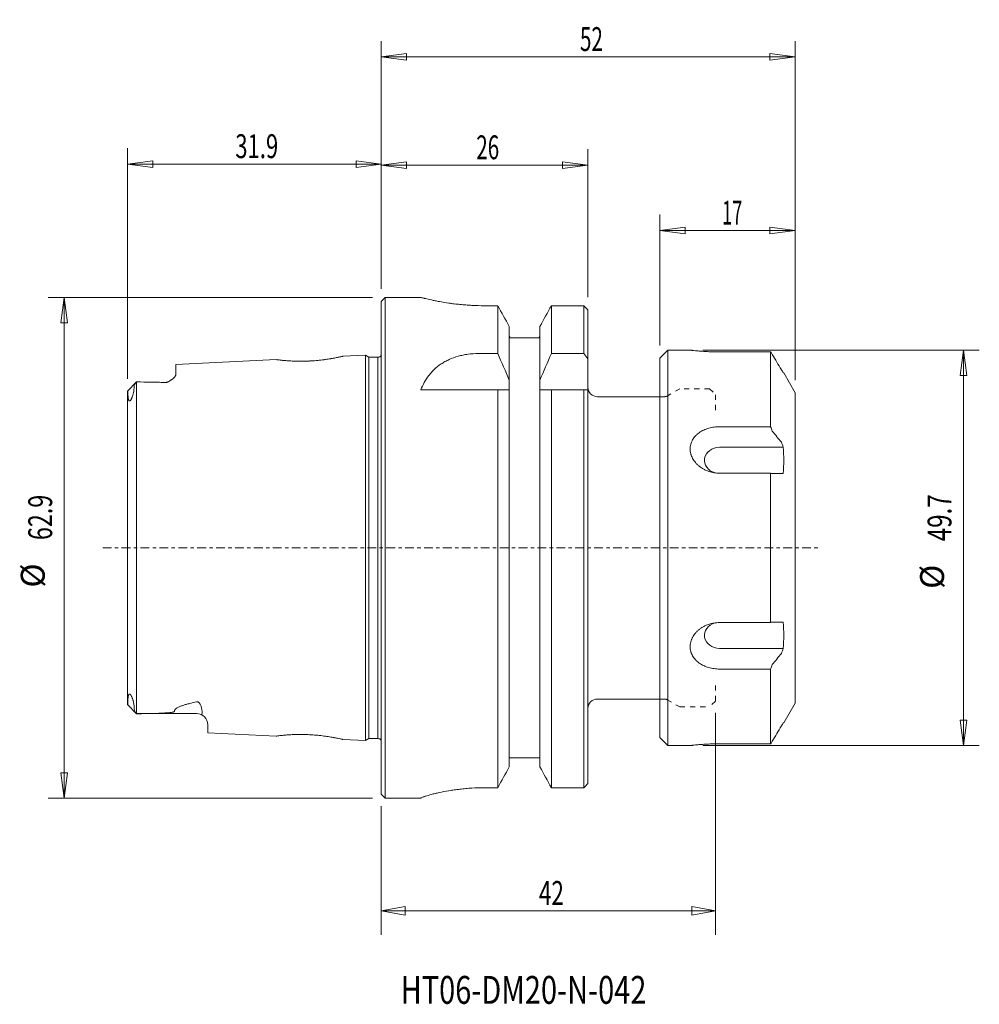
# Model space of a CAD drawing. Units: millimetres. Extents: x -45 to 75, y -57 to 66.
import ezdxf

# ---------------------------------------------------------------- set-up
doc = ezdxf.new("R2010")
doc.units = ezdxf.units.MM
doc.linetypes.add('CENTER', pattern=[47.5, 22, -8.5, 8.5, -8.5])
doc.linetypes.add('DASHED', pattern=[25.72, 12.86, -12.86])
doc.layers.get('0').update_dxf_attribs({"linetype": 'CONTINUOUS'})
for name, color, linetype in [('1', 4, 'CONTINUOUS'), ('2', 7, 'CONTINUOUS'), ('3', 1, 'DASHED'), ('SK1', 4, 'CONTINUOUS'), ('SK2', 7, 'CONTINUOUS'), ('SK4', 2, 'CENTER'), ('SK6', 5, 'CONTINUOUS')]:
    doc.layers.add(name, color=color, linetype=linetype)
doc.styles.add('iso_b_vert', font='simplex.shx')
doc.dimstyles.get("Standard").update_dxf_attribs({"dimtxt": 0.18, "dimasz": 0.18, "dimexe": 0.18, "dimexo": 0.0625, "dimgap": 0.09, "dimtad": 1, "dimzin": 0, "dimdsep": 52, "dimtxsty": 'Standard', "dimcen": 0.09, "dimadec": 0, "dimazin": 0, "dimtfac": 1, "dimtdec": 4, "dimtofl": 0, "dimtmove": 0, "dimatfit": 3, "dimfxl": 1, "dimtolj": 1, "dimtzin": 0, "dimarcsym": 0})

# ---------------------------------------------------------------- blocks, each defined once
blk = doc.blocks.new('DimnDraft3D1')
at = {"layer": '2', "lineweight": 13}
for p, q in [((42, -20.75), (42, -48.621657)), ((0, -32.47), (0, -48.621657)), ((0, -45.621657), (2.999998, -45.092677)), ((0, -45.621657), (42, -45.621657)), ((0, -45.621657), (3.000002, -46.150638)), ((2.999998, -45.092677), (3.000002, -46.150638)), ((42, -45.621657), (38.999998, -45.092677)), ((39.000002, -46.150638), (38.999998, -45.092677)), ((42, -45.621657), (39.000002, -46.150638))]:
    blk.add_line(p, q, dxfattribs=at)
at = {"layer": '2', "lineweight": 18, "insert": (19.8, -44.871657), "char_height": 3, "attachment_point": 7, "line_spacing_factor": 1.084337, "style": 'iso_b_vert'}
blk.add_mtext('\\W0.6920;42', dxfattribs=at)
blk = doc.blocks.new('_CLOSED')
at = {"lineweight": -2}
for p, q in [((-1, 0.166667), (0, 0)), ((-1, 0.166667), (-1, -0.166667)), ((0, 0), (-1, -0.166667)), ((0, 0), (-1, 0))]:
    blk.add_line(p, q, dxfattribs=at)
blk = doc.blocks.new('DimnDraft3D2')
at = {"layer": 'SK2', "lineweight": 13}
for p, q in [((0, 32.5575), (0, 50.087066)), ((25.95, 31.501721), (25.95, 50.087066)), ((0, 48.087066), (3.174998, 48.505062)), ((3.174998, 48.505062), (3.175002, 47.669069)), ((25.95, 48.087066), (22.774998, 48.505062)), ((22.775002, 47.669069), (22.774998, 48.505062)), ((0, 48.087066), (25.95, 48.087066)), ((0, 48.087066), (3.175002, 47.669069)), ((25.95, 48.087066), (22.775002, 47.669069))]:
    blk.add_line(p, q, dxfattribs=at)
at = {"layer": 'SK2', "lineweight": 18, "insert": (11.932895, 48.837066), "char_height": 3, "attachment_point": 7, "line_spacing_factor": 1.084337, "style": 'iso_b_vert'}
blk.add_mtext('\\W0.6337;26', dxfattribs=at)
blk = doc.blocks.new('DimnDraft3D3')
at = {"layer": 'SK2', "lineweight": 13}
for p, q in [((-1.0875, 31.47), (-41.858065, 31.47)), ((-39.858065, 31.47), (-40.276061, 28.294998)), ((-39.858065, 31.47), (-39.858065, -31.47)), ((-39.858065, 31.47), (-39.440068, 28.295002)), ((-39.440068, 28.295002), (-40.276061, 28.294998)), ((-40.276061, -28.295002), (-39.440068, -28.294998)), ((-39.858065, -31.47), (-40.276061, -28.295002)), ((-39.858065, -31.47), (-39.440068, -28.294998)), ((-1.0875, -31.47), (-41.858065, -31.47))]:
    blk.add_line(p, q, dxfattribs=at)
at = {"layer": 'SK2', "lineweight": 18, "char_height": 3, "attachment_point": 7, "rotation": 90, "line_spacing_factor": 1.084337, "style": 'iso_b_vert'}
for s, insert in [('\\W0.7152;62.9', (-41.358065, 0.978947)), ('%%c', (-41.358065, -4.997615))]:
    blk.add_mtext(s, dxfattribs=dict(at, insert=insert))
blk = doc.blocks.new('DimnDraft3D4')
at = {"layer": 'SK2', "lineweight": 13}
for p, q in [((-31.9, 21.260162), (-31.9, 50.231062)), ((0, 32.5575), (0, 50.231062)), ((-31.9, 48.231062), (-28.725002, 48.649059)), ((-28.725002, 48.649059), (-28.724998, 47.813066)), ((0, 48.231062), (-3.175002, 48.649059)), ((-3.174998, 47.813066), (-3.175002, 48.649059)), ((-31.9, 48.231062), (0, 48.231062)), ((-31.9, 48.231062), (-28.724998, 47.813066)), ((0, 48.231062), (-3.174998, 47.813066))]:
    blk.add_line(p, q, dxfattribs=at)
at = {"layer": 'SK2', "lineweight": 18, "insert": (-18.346053, 48.981062), "char_height": 3, "attachment_point": 7, "line_spacing_factor": 1.084337, "style": 'iso_b_vert'}
blk.add_mtext('\\W0.6778;31.9', dxfattribs=at)
blk = doc.blocks.new('DimnDraft3D5')
at = {"layer": 'SK2', "lineweight": 13}
for p, q in [((0, 32.5575), (0, 63.689384)), ((52, 21.0875), (52, 63.689384)), ((0, 61.689384), (3.174998, 62.107381)), ((3.174998, 62.107381), (3.175002, 61.271388)), ((52, 61.689384), (48.824998, 62.107381)), ((48.825002, 61.271388), (48.824998, 62.107381)), ((0, 61.689384), (52, 61.689384)), ((0, 61.689384), (3.175002, 61.271388)), ((52, 61.689384), (48.825002, 61.271388))]:
    blk.add_line(p, q, dxfattribs=at)
at = {"layer": 'SK2', "lineweight": 18, "insert": (24.957895, 62.439384), "char_height": 3, "attachment_point": 7, "line_spacing_factor": 1.084337, "style": 'iso_b_vert'}
blk.add_mtext('\\W0.6337;52', dxfattribs=at)
blk = doc.blocks.new('DimnDraft3D6')
at = {"layer": 'SK2', "lineweight": 13}
for p, q in [((35, 25.4375), (35, 41.879265)), ((52, 21.0875), (52, 41.879265)), ((35, 39.879265), (38.174998, 40.297262)), ((35, 39.879265), (52, 39.879265)), ((35, 39.879265), (38.175002, 39.461268)), ((38.174998, 40.297262), (38.175002, 39.461268)), ((52, 39.879265), (48.824998, 40.297262)), ((48.825002, 39.461268), (48.824998, 40.297262)), ((52, 39.879265), (48.825002, 39.461268))]:
    blk.add_line(p, q, dxfattribs=at)
at = {"layer": 'SK2', "lineweight": 18, "insert": (42.832895, 40.629265), "char_height": 3, "attachment_point": 7, "line_spacing_factor": 1.084337, "style": 'iso_b_vert'}
blk.add_mtext('\\W0.5560;17', dxfattribs=at)
blk = doc.blocks.new('DimnDraft3D7')
at = {"layer": 'SK2', "lineweight": 13}
for p, q in [((40.388538, 24.85), (75.132562, 24.85)), ((73.132562, 24.85), (72.714566, 21.674998)), ((73.132562, 24.85), (73.132562, -24.85)), ((73.132562, 24.85), (73.550559, 21.675002)), ((73.550559, 21.675002), (72.714566, 21.674998)), ((72.714566, -21.675002), (73.550559, -21.674998)), ((73.132562, -24.85), (72.714566, -21.675002)), ((73.132562, -24.85), (73.550559, -21.674998)), ((40.388538, -24.85), (75.132562, -24.85))]:
    blk.add_line(p, q, dxfattribs=at)
at = {"layer": 'SK2', "lineweight": 18, "char_height": 3, "attachment_point": 7, "rotation": 90, "line_spacing_factor": 1.084337, "style": 'iso_b_vert'}
for s, insert in [('\\W0.7438;49.7', (71.632562, 0.821053)), ('%%c', (71.632562, -5.15551))]:
    blk.add_mtext(s, dxfattribs=dict(at, insert=insert))

msp = doc.modelspace()

# ---------------------------------------------------------------- linework, layer by layer
at = {"layer": '1', "lineweight": 18}
for p, q in [((0, 30.97), (0.5, 31.47)), ((0, -30.97), (0, 30.97)), ((0.5, 31.47), (4.95, 31.47)), ((0.5, -31.47), (0.5, 31.47)), ((12.957, 30.432), (14.625, 30.432)), ((14.625, 24.42), (14.625, 30.432)), ((25.45, 30.432), (21.375, 30.432)), ((21.375, 30.432), (21.375, 24.42)), ((25.45, 24.42), (25.45, 30.432)), ((25.95, 29.914), (25.95, -29.628)), ((16.075, 21.086), (16.075, 27.827)), ((19.925, 27.827), (19.925, 21.086)), ((16.194, 26.4), (16.475, 26.4)), ((16.475, 26.4), (19.525, 26.4)), ((19.525, 26.4), (19.806, 26.4)), ((35, 23.85), (36, 24.85)), ((36, 24.85), (38.801, 24.85)), ((36, 24.85), (36, -24.85)), ((14.625, 24.42), (12.196, 24.42)), ((21.375, 24.42), (25.45, 24.42)), ((35, 23.85), (35, -23.85)), ((42.5, 24.62), (48.911, 24.62)), ((48.911, 24.62), (48.911, 15.229)), ((16.075, 19.85), (16.075, 21.086)), ((19.925, 21.086), (19.925, 19.85)), ((50.557, 22), (50.509, 22)), ((50.557, 22), (52, 19.5)), ((4.968, 19.85), (14.625, 19.85)), ((14.625, 19.85), (14.625, -30.15)), ((16.075, 19.85), (14.625, 19.85)), ((16.075, -27.519), (16.075, 19.85)), ((19.925, 19.85), (19.925, -27.519)), ((21.375, 19.85), (19.925, 19.85)), ((21.375, 19.85), (25.45, 19.85)), ((21.375, -30.15), (21.375, 19.85)), ((25.45, 19.85), (25.95, 19.85)), ((25.45, -30.15), (25.45, 19.85)), ((35, 19), (27.15, 19)), ((52, 19.5), (52, -19.5)), ((48.911, 15.229), (42.5, 15.229)), ((42.5, 12.645), (50.509, 12.645)), ((48.911, 9.391), (42.5, 9.391)), ((48.911, 9.391), (48.911, -9.391)), ((50.509, 9.355), (48.911, 9.355)), ((42.5, -9.391), (48.911, -9.391)), ((50.509, -9.355), (48.911, -9.355)), ((42.5, -12.645), (50.509, -12.645)), ((42.5, -15.229), (48.911, -15.229)), ((48.911, -15.229), (48.911, -24.62)), ((27.15, -19), (35, -19)), ((52, -19.5), (50.557, -22)), ((50.509, -22), (50.557, -22)), ((36, -24.85), (35, -23.85)), ((48.911, -24.62), (42.5, -24.62)), ((38.801, -24.85), (36, -24.85)), ((16.475, -26.4), (16.075, -26.4)), ((19.525, -26.4), (16.475, -26.4)), ((19.925, -26.4), (19.525, -26.4)), ((14.625, -30.15), (12.95, -30.15)), ((25.45, -30.15), (21.375, -30.15)), ((0.5, -31.47), (0, -30.97)), ((4.95, -31.47), (0.5, -31.47))]:
    msp.add_line(p, q, dxfattribs=at)
at = {"layer": '1', "lineweight": 18, "extrusion": (0, 0, -1)}
for centre, start, end in [((-27.15, 20.2), 270, 0), ((-27.15, -20.2), 0, 90)]:
    msp.add_arc(centre, 1.2, start, end, dxfattribs=at)
at = {"layer": '1', "lineweight": 18}
msp.add_ellipse((42.5, 11), major_axis=(1.9, 0), ratio=0.866025, start_param=1.5707963, end_param=-1.8689224, dxfattribs=at)
at = {"layer": '1', "lineweight": 18, "extrusion": (0, 0, -1)}
msp.add_ellipse((42.5, -11), major_axis=(1.9, 0), ratio=0.866025, start_param=1.5707963, end_param=-1.8689224, dxfattribs=at)
at = {"layer": '1', "lineweight": 18}
for points, knots in [([(4.95, 31.47), (4.95, 31.47), (5.002, 31.456), (5.156, 31.418), (5.219, 31.402), (5.315, 31.378), (5.335, 31.373), (5.377, 31.363), (5.398, 31.358), (5.465, 31.342), (5.513, 31.331), (5.764, 31.271), (6.01, 31.215), (6.373, 31.137), (6.448, 31.121), (6.604, 31.089), (6.686, 31.072), (6.935, 31.022), (7.11, 30.988), (7.661, 30.887), (8.063, 30.82), (8.554, 30.749), (8.609, 30.741), (8.72, 30.725), (8.888, 30.702), (9.059, 30.68), (9.404, 30.638), (9.639, 30.611), (10.12, 30.563), (10.365, 30.541), (10.742, 30.512), (10.869, 30.503), (11.125, 30.486), (11.254, 30.479), (11.902, 30.445), (12.426, 30.432), (12.957, 30.432)], [0, 0, 0, 0, 0.125, 0.125, 0.1875, 0.1875, 0.203125, 0.203125, 0.21875, 0.21875, 0.25, 0.25, 0.375, 0.375, 0.40625, 0.40625, 0.4375, 0.4375, 0.5, 0.5, 0.625, 0.625, 0.640625, 0.640625, 0.65625, 0.6875, 0.6875, 0.75, 0.75, 0.8125, 0.8125, 0.84375, 0.84375, 0.875, 0.875, 1, 1, 1, 1]), ([(16.075, 26.697), (16.075, 26.67), (16.078, 26.642), (16.088, 26.589), (16.095, 26.562), (16.116, 26.512), (16.128, 26.487), (16.157, 26.442), (16.175, 26.42), (16.194, 26.4)], [0, 0, 0, 0, 0.25, 0.25, 0.5, 0.5, 0.75, 0.75, 1, 1, 1, 1]), ([(19.806, 26.4), (19.825, 26.42), (19.842, 26.441), (19.872, 26.487), (19.884, 26.511), (19.905, 26.562), (19.912, 26.588), (19.922, 26.642), (19.925, 26.67), (19.925, 26.697)], [0, 0, 0, 0, 0.25, 0.25, 0.5, 0.5, 0.75, 0.75, 1, 1, 1, 1]), ([(42.5, 24.62), (42.27, 24.62), (42.04, 24.623), (41.58, 24.634), (41.357, 24.642), (41.032, 24.657), (40.926, 24.662), (40.769, 24.671), (40.717, 24.674), (40.614, 24.68), (40.563, 24.684), (40.312, 24.701), (40.125, 24.715), (39.865, 24.737), (39.781, 24.745), (39.662, 24.756), (39.623, 24.76), (39.548, 24.767), (39.511, 24.771), (39.333, 24.789), (39.212, 24.802), (39.062, 24.819), (39.018, 24.824), (38.959, 24.831), (38.941, 24.833), (38.909, 24.837), (38.894, 24.839), (38.829, 24.847), (38.802, 24.85), (38.801, 24.85), (38.802, 24.85), (38.809, 24.849), (38.814, 24.848), (38.833, 24.846), (38.872, 24.841), (38.936, 24.834), (38.994, 24.827), (39.014, 24.825), (39.059, 24.819), (39.083, 24.817), (39.207, 24.803), (39.329, 24.789), (39.506, 24.771), (39.543, 24.768), (39.618, 24.76), (39.657, 24.757), (39.776, 24.745), (39.86, 24.738), (40.034, 24.723), (40.124, 24.716), (40.313, 24.701), (40.411, 24.694), (40.712, 24.674), (40.921, 24.662), (41.247, 24.647), (41.358, 24.642), (41.583, 24.634), (41.697, 24.631), (42.039, 24.623), (42.268, 24.62), (42.5, 24.62)], [0, 0, 0, 0, 0.0625, 0.0625, 0.125, 0.125, 0.15625, 0.15625, 0.171875, 0.171875, 0.1875, 0.1875, 0.25, 0.25, 0.28125, 0.28125, 0.296875, 0.296875, 0.3125, 0.3125, 0.375, 0.375, 0.40625, 0.40625, 0.421875, 0.421875, 0.4375, 0.4375, 0.5, 0.5, 0.515625, 0.515625, 0.53125, 0.53125, 0.5625, 0.59375, 0.59375, 0.609375, 0.609375, 0.625, 0.625, 0.6875, 0.6875, 0.703125, 0.703125, 0.71875, 0.71875, 0.75, 0.75, 0.78125, 0.78125, 0.8125, 0.8125, 0.875, 0.875, 0.90625, 0.90625, 0.9375, 0.9375, 1, 1, 1, 1]), ([(12.196, 24.42), (11.756, 24.42), (11.325, 24.391), (10.69, 24.306), (10.48, 24.27), (10.169, 24.206), (10.065, 24.183), (9.86, 24.133), (9.759, 24.107), (9.26, 23.966), (8.882, 23.829), (8.434, 23.626), (8.346, 23.584), (8.171, 23.496), (8.085, 23.451), (7.832, 23.311), (7.671, 23.213), (7.206, 22.903), (6.922, 22.677), (6.596, 22.369), (6.532, 22.306), (6.408, 22.179), (6.348, 22.115), (6.172, 21.919), (6.062, 21.785), (5.749, 21.373), (5.564, 21.086), (5.237, 20.487), (5.093, 20.174), (4.968, 19.85)], [0, 0, 0, 0, 0.125, 0.125, 0.1875, 0.1875, 0.21875, 0.21875, 0.25, 0.25, 0.375, 0.375, 0.40625, 0.40625, 0.4375, 0.4375, 0.5, 0.5, 0.625, 0.625, 0.65625, 0.65625, 0.6875, 0.6875, 0.75, 0.75, 0.875, 0.875, 1, 1, 1, 1]), ([(42.5, 9.391), (42.27, 9.391), (42.04, 9.409), (41.58, 9.484), (41.357, 9.539), (41.032, 9.649), (40.926, 9.689), (40.769, 9.757), (40.717, 9.781), (40.614, 9.831), (40.563, 9.857), (40.312, 9.992), (40.125, 10.115), (39.865, 10.322), (39.781, 10.394), (39.662, 10.509), (39.623, 10.548), (39.548, 10.628), (39.511, 10.669), (39.333, 10.877), (39.212, 11.053), (39.062, 11.331), (39.018, 11.425), (38.959, 11.572), (38.941, 11.621), (38.909, 11.72), (38.894, 11.769), (38.829, 12.017), (38.802, 12.217), (38.801, 12.469), (38.802, 12.519), (38.809, 12.62), (38.814, 12.67), (38.833, 12.818), (38.872, 13.013), (38.936, 13.202), (38.994, 13.341), (39.014, 13.388), (39.059, 13.478), (39.083, 13.523), (39.207, 13.743), (39.329, 13.906), (39.506, 14.097), (39.543, 14.134), (39.618, 14.207), (39.657, 14.243), (39.776, 14.346), (39.86, 14.412), (40.034, 14.536), (40.124, 14.594), (40.313, 14.704), (40.411, 14.755), (40.712, 14.897), (40.921, 14.976), (41.247, 15.07), (41.358, 15.098), (41.583, 15.146), (41.697, 15.166), (42.039, 15.214), (42.268, 15.229), (42.5, 15.229)], [0, 0, 0, 0, 0.0625, 0.0625, 0.125, 0.125, 0.15625, 0.15625, 0.171875, 0.171875, 0.1875, 0.1875, 0.25, 0.25, 0.28125, 0.28125, 0.296875, 0.296875, 0.3125, 0.3125, 0.375, 0.375, 0.40625, 0.40625, 0.421875, 0.421875, 0.4375, 0.4375, 0.5, 0.5, 0.515625, 0.515625, 0.53125, 0.53125, 0.5625, 0.59375, 0.59375, 0.609375, 0.609375, 0.625, 0.625, 0.6875, 0.6875, 0.703125, 0.703125, 0.71875, 0.71875, 0.75, 0.75, 0.78125, 0.78125, 0.8125, 0.8125, 0.875, 0.875, 0.90625, 0.90625, 0.9375, 0.9375, 1, 1, 1, 1]), ([(42.5, -15.229), (42.27, -15.229), (42.04, -15.214), (41.58, -15.15), (41.357, -15.102), (41.032, -15.008), (40.926, -14.973), (40.769, -14.914), (40.717, -14.893), (40.614, -14.85), (40.563, -14.827), (40.312, -14.709), (40.125, -14.6), (39.865, -14.416), (39.781, -14.351), (39.662, -14.247), (39.623, -14.212), (39.548, -14.139), (39.511, -14.102), (39.333, -13.912), (39.212, -13.749), (39.062, -13.488), (39.018, -13.399), (38.959, -13.259), (38.941, -13.212), (38.909, -13.117), (38.894, -13.07), (38.829, -12.83), (38.802, -12.633), (38.801, -12.381), (38.802, -12.331), (38.809, -12.229), (38.814, -12.179), (38.833, -12.028), (38.872, -11.828), (38.936, -11.632), (38.994, -11.486), (39.014, -11.437), (39.059, -11.341), (39.083, -11.294), (39.207, -11.06), (39.329, -10.883), (39.506, -10.675), (39.543, -10.634), (39.618, -10.553), (39.657, -10.514), (39.776, -10.399), (39.86, -10.326), (40.034, -10.187), (40.124, -10.122), (40.313, -9.997), (40.411, -9.939), (40.712, -9.777), (40.921, -9.686), (41.247, -9.576), (41.358, -9.544), (41.583, -9.488), (41.697, -9.465), (42.039, -9.409), (42.268, -9.391), (42.5, -9.391)], [0, 0, 0, 0, 0.0625, 0.0625, 0.125, 0.125, 0.15625, 0.15625, 0.171875, 0.171875, 0.1875, 0.1875, 0.25, 0.25, 0.28125, 0.28125, 0.296875, 0.296875, 0.3125, 0.3125, 0.375, 0.375, 0.40625, 0.40625, 0.421875, 0.421875, 0.4375, 0.4375, 0.5, 0.5, 0.515625, 0.515625, 0.53125, 0.53125, 0.5625, 0.59375, 0.59375, 0.609375, 0.609375, 0.625, 0.625, 0.6875, 0.6875, 0.703125, 0.703125, 0.71875, 0.71875, 0.75, 0.75, 0.78125, 0.78125, 0.8125, 0.8125, 0.875, 0.875, 0.90625, 0.90625, 0.9375, 0.9375, 1, 1, 1, 1]), ([(42.5, -24.62), (42.27, -24.62), (42.04, -24.623), (41.58, -24.634), (41.357, -24.642), (41.032, -24.657), (40.926, -24.662), (40.769, -24.671), (40.717, -24.674), (40.614, -24.68), (40.563, -24.684), (40.312, -24.701), (40.125, -24.715), (39.865, -24.737), (39.781, -24.745), (39.662, -24.756), (39.623, -24.76), (39.548, -24.767), (39.511, -24.771), (39.333, -24.789), (39.212, -24.802), (39.062, -24.819), (39.018, -24.824), (38.959, -24.831), (38.941, -24.833), (38.909, -24.837), (38.894, -24.839), (38.829, -24.847), (38.802, -24.85), (38.801, -24.85), (38.802, -24.85), (38.809, -24.849), (38.814, -24.848), (38.833, -24.846), (38.872, -24.841), (38.936, -24.834), (38.994, -24.827), (39.014, -24.825), (39.059, -24.819), (39.083, -24.817), (39.207, -24.803), (39.329, -24.789), (39.506, -24.771), (39.543, -24.768), (39.618, -24.76), (39.657, -24.757), (39.776, -24.745), (39.86, -24.738), (40.034, -24.723), (40.124, -24.716), (40.313, -24.701), (40.411, -24.694), (40.712, -24.674), (40.921, -24.662), (41.247, -24.647), (41.358, -24.642), (41.583, -24.634), (41.697, -24.631), (42.039, -24.623), (42.268, -24.62), (42.5, -24.62)], [0, 0, 0, 0, 0.0625, 0.0625, 0.125, 0.125, 0.15625, 0.15625, 0.171875, 0.171875, 0.1875, 0.1875, 0.25, 0.25, 0.28125, 0.28125, 0.296875, 0.296875, 0.3125, 0.3125, 0.375, 0.375, 0.40625, 0.40625, 0.421875, 0.421875, 0.4375, 0.4375, 0.5, 0.5, 0.515625, 0.515625, 0.53125, 0.53125, 0.5625, 0.59375, 0.59375, 0.609375, 0.609375, 0.625, 0.625, 0.6875, 0.6875, 0.703125, 0.703125, 0.71875, 0.71875, 0.75, 0.75, 0.78125, 0.78125, 0.8125, 0.8125, 0.875, 0.875, 0.90625, 0.90625, 0.9375, 0.9375, 1, 1, 1, 1]), ([(4.95, -31.454), (4.95, -31.436), (5.002, -31.406), (5.156, -31.343), (5.219, -31.319), (5.315, -31.285), (5.335, -31.278), (5.376, -31.264), (5.398, -31.257), (5.465, -31.235), (5.512, -31.219), (5.763, -31.14), (6.009, -31.069), (6.37, -30.973), (6.445, -30.954), (6.601, -30.915), (6.682, -30.895), (6.931, -30.835), (7.106, -30.795), (7.656, -30.675), (8.056, -30.597), (8.6, -30.505), (8.712, -30.487), (8.936, -30.452), (9.05, -30.435), (9.395, -30.386), (9.63, -30.356), (10.11, -30.3), (10.356, -30.275), (10.732, -30.242), (10.859, -30.232), (11.115, -30.213), (11.245, -30.204), (11.893, -30.166), (12.418, -30.15), (12.95, -30.15)], [0, 0, 0, 0, 0.125, 0.125, 0.1875, 0.1875, 0.203125, 0.203125, 0.21875, 0.21875, 0.25, 0.25, 0.375, 0.375, 0.40625, 0.40625, 0.4375, 0.4375, 0.5, 0.5, 0.625, 0.625, 0.65625, 0.65625, 0.6875, 0.6875, 0.75, 0.75, 0.8125, 0.8125, 0.84375, 0.84375, 0.875, 0.875, 1, 1, 1, 1])]:
    msp.add_open_spline(points, degree=3, knots=knots, dxfattribs=at)
for points in [[(14.625, 30.432), (15.11, 29.564), (15.593, 28.696), (16.075, 27.827)], [(19.925, 27.827), (20.407, 28.696), (20.89, 29.564), (21.375, 30.432)], [(25.45, 30.432), (25.617, 30.259), (25.783, 30.087), (25.95, 29.914)], [(16.075, 21.086), (15.605, 22.203), (15.121, 23.314), (14.625, 24.42)], [(21.375, 24.42), (20.879, 23.314), (20.395, 22.203), (19.925, 21.086)], [(25.95, 23.772), (25.784, 23.989), (25.617, 24.205), (25.45, 24.42)], [(49.128, 24.3), (49.056, 24.407), (48.984, 24.514), (48.911, 24.62)], [(50.261, 22.384), (49.884, 23.023), (49.506, 23.661), (49.128, 24.3)], [(50.261, 22.384), (50.345, 22.256), (50.427, 22.128), (50.509, 22)], [(48.911, 15.229), (48.984, 15.044), (49.056, 14.859), (49.128, 14.673)], [(50.261, 13.27), (49.884, 13.738), (49.506, 14.206), (49.128, 14.673)], [(50.509, 12.645), (50.427, 12.854), (50.345, 13.062), (50.261, 13.27)], [(50.509, 9.355), (50.572, 10.452), (50.572, 11.548), (50.509, 12.645)], [(50.509, -12.645), (50.572, -11.548), (50.572, -10.452), (50.509, -9.355)], [(49.128, -14.673), (49.506, -14.206), (49.884, -13.738), (50.261, -13.27)], [(50.261, -13.27), (50.345, -13.062), (50.427, -12.854), (50.509, -12.645)], [(48.911, -15.229), (48.984, -15.044), (49.056, -14.859), (49.128, -14.673)], [(50.509, -22), (50.427, -22.128), (50.345, -22.256), (50.261, -22.384)], [(50.261, -22.384), (49.884, -23.023), (49.506, -23.661), (49.128, -24.3)], [(48.911, -24.62), (48.984, -24.514), (49.056, -24.407), (49.128, -24.3)], [(14.625, -30.15), (15.11, -29.274), (15.593, -28.397), (16.075, -27.519)], [(19.925, -27.519), (20.407, -28.397), (20.89, -29.274), (21.375, -30.15)], [(25.95, -29.628), (25.783, -29.802), (25.617, -29.976), (25.45, -30.15)]]:
    msp.add_open_spline(points, degree=3, dxfattribs=at)
at = {"layer": '3', "lineweight": 13, "ltscale": 0.05}
for p, q in [((37.5, 20), (35.907, 19.08)), ((41.25, 20), (37.5, 20)), ((41.25, 20), (42, 19.25)), ((35, 19), (35.607, 19)), ((42, 19.25), (42, 17.292)), ((42, -17.292), (42, -19.25)), ((35, -19), (35.607, -19)), ((35.907, -19.08), (37.5, -20)), ((42, -19.25), (41.25, -20)), ((37.5, -20), (41.25, -20))]:
    msp.add_line(p, q, dxfattribs=at)
at = {"layer": '3', "lineweight": 13, "ltscale": 0.05, "extrusion": (0, 0, -1)}
for centre, start, end in [((-35.607, 19.6), 240, 270), ((-35.607, -19.6), 90, 120)]:
    msp.add_arc(centre, 0.6, start, end, dxfattribs=at)
at = {"layer": 'SK1', "lineweight": 18}
for p, q in [((-25.8, 23.028), (-13.218, 23.658)), ((-4.827, 24.079), (-2, 24.22)), ((-2, 24.22), (-1.567, 23.97)), ((-2, -24.22), (-2, 24.22)), ((-1.567, 23.97), (-0.45, 23.97)), ((-1.567, -23.97), (-1.567, 23.97)), ((-0.45, -23.97), (-0.45, 23.97)), ((-25.8, 23.028), (-25.8, 21.834)), ((-30.75, 20.845), (-31.891, 19.704)), ((-30.76, -20.833), (-30.76, 20.834)), ((-31.9, 19.673), (-31.9, -19.678)), ((-30.75, -20.844), (-31.893, -19.702)), ((-30.76, -20.833), (-23.2, -20.833)), ((-22.525, -20.685), (-22.537, -21.005)), ((-21.8, -22.233), (-21.8, -23.228)), ((-13.218, -23.658), (-21.8, -23.228)), ((-2, -24.22), (-4.827, -24.079)), ((-1.567, -23.97), (-2, -24.22)), ((-0.45, -23.97), (-1.567, -23.97))]:
    msp.add_line(p, q, dxfattribs=at)
for centre, radius, start, end in [((-0.45, 24.57), 0.6, 270, 319), ((-23.2, -22.233), 1.4, 0, 90), ((-0.45, -24.57), 0.6, 42, 90)]:
    msp.add_arc(centre, radius, start, end, dxfattribs=at)
for points, knots in [([(-11.993, 23.527), (-11.799, 23.511), (-11.374, 23.481), (-10.759, 23.458), (-10.235, 23.453), (-9.83, 23.455), (-9.418, 23.465), (-8.862, 23.488), (-8.169, 23.537), (-7.378, 23.623), (-6.769, 23.707), (-6.33, 23.777), (-6.028, 23.83), (-5.757, 23.881), (-5.517, 23.929), (-5.308, 23.973), (-5.074, 24.022), (-4.916, 24.058), (-4.839, 24.076), (-4.82, 24.08), (-4.841, 24.076), (-4.902, 24.062), (-5.003, 24.039), (-5.142, 24.009), (-5.315, 23.971), (-5.59, 23.913), (-5.935, 23.846), (-6.341, 23.775), (-6.673, 23.723), (-6.968, 23.68), (-7.214, 23.647), (-7.464, 23.615), (-7.787, 23.578), (-8.322, 23.525), (-8.877, 23.486), (-9.432, 23.464), (-9.845, 23.455), (-10.181, 23.453), (-10.445, 23.455), (-10.606, 23.458), (-10.924, 23.465), (-11.289, 23.48), (-11.704, 23.505), (-12.009, 23.527), (-12.283, 23.552), (-12.566, 23.58), (-12.767, 23.603), (-12.931, 23.622), (-13.045, 23.636), (-13.179, 23.653), (-13.245, 23.662), (-13.162, 23.651), (-12.919, 23.621), (-12.535, 23.576), (-12.186, 23.542), (-11.993, 23.527)], [0, 0, 0, 0, 0.03125, 0.0625, 0.078125, 0.09375, 0.109375, 0.125, 0.15625, 0.1875, 0.21875, 0.234375, 0.25, 0.265625, 0.28125, 0.296875, 0.3125, 0.34375, 0.359375, 0.375, 0.390625, 0.40625, 0.421875, 0.4375, 0.453125, 0.46875, 0.5, 0.515625, 0.53125, 0.546875, 0.5546875, 0.5625, 0.578125, 0.59375, 0.625, 0.640625, 0.65625, 0.671875, 0.6796875, 0.6875, 0.6914062, 0.71875, 0.734375, 0.75, 0.765625, 0.78125, 0.8046875, 0.8125, 0.828125, 0.84375, 0.875, 0.90625, 0.9375, 0.96875, 1, 1, 1, 1]), ([(-25.8, 21.834), (-25.8, 21.792), (-25.809, 21.748), (-25.843, 21.658), (-25.868, 21.611), (-25.932, 21.517), (-25.971, 21.47), (-26.06, 21.375), (-26.11, 21.327), (-26.194, 21.254), (-26.223, 21.23), (-26.284, 21.181), (-26.317, 21.156), (-26.384, 21.107), (-26.418, 21.083), (-26.491, 21.034), (-26.529, 21.01), (-26.608, 20.962), (-26.65, 20.939), (-26.738, 20.893), (-26.784, 20.871), (-26.86, 20.84), (-26.886, 20.83), (-26.942, 20.812), (-26.972, 20.803), (-27.018, 20.793), (-27.034, 20.79), (-27.067, 20.785), (-27.1, 20.781), (-27.133, 20.779), (-27.167, 20.778), (-27.183, 20.779), (-27.2, 20.779)], [0, 0, 0, 0, 0.125, 0.125, 0.25, 0.25, 0.375, 0.375, 0.5, 0.5, 0.5625, 0.5625, 0.625, 0.625, 0.6875, 0.6875, 0.75, 0.75, 0.8125, 0.8125, 0.875, 0.875, 0.90625, 0.90625, 0.9375, 0.9375, 0.953125, 0.953125, 0.96875, 0.984375, 0.984375, 1, 1, 1, 1]), ([(-27.2, 20.779), (-27.167, 20.778), (-27.133, 20.778), (-27.083, 20.783), (-27.066, 20.785), (-27.033, 20.79), (-27.017, 20.793), (-26.971, 20.804), (-26.941, 20.812), (-26.885, 20.83), (-26.858, 20.84), (-26.807, 20.861), (-26.783, 20.872), (-26.736, 20.894), (-26.713, 20.906), (-26.648, 20.94), (-26.607, 20.963), (-26.488, 21.035), (-26.417, 21.083), (-26.282, 21.181), (-26.221, 21.23), (-26.11, 21.327), (-26.06, 21.375), (-25.971, 21.47), (-25.933, 21.517), (-25.885, 21.587), (-25.87, 21.611), (-25.845, 21.657), (-25.835, 21.68), (-25.809, 21.748), (-25.8, 21.791), (-25.8, 21.834)], [0, 0, 0, 0, 0.03125, 0.03125, 0.046875, 0.046875, 0.0625, 0.0625, 0.09375, 0.09375, 0.125, 0.125, 0.15625, 0.15625, 0.1875, 0.1875, 0.25, 0.25, 0.375, 0.375, 0.5, 0.5, 0.625, 0.625, 0.75, 0.75, 0.8125, 0.8125, 0.875, 0.875, 1, 1, 1, 1]), ([(-31.068, 20.248), (-31.068, 20.134), (-31.074, 20.015), (-31.099, 19.765), (-31.118, 19.635), (-31.159, 19.429), (-31.174, 19.359), (-31.212, 19.213), (-31.233, 19.138), (-31.272, 19.021), (-31.286, 18.981), (-31.316, 18.9), (-31.333, 18.858), (-31.361, 18.794), (-31.372, 18.772), (-31.393, 18.728), (-31.405, 18.705), (-31.424, 18.67), (-31.431, 18.658), (-31.445, 18.634), (-31.453, 18.622), (-31.478, 18.585), (-31.496, 18.56), (-31.523, 18.53), (-31.529, 18.524), (-31.54, 18.513), (-31.546, 18.508), (-31.563, 18.493), (-31.574, 18.486), (-31.594, 18.475), (-31.603, 18.471), (-31.619, 18.467), (-31.627, 18.466), (-31.647, 18.466), (-31.658, 18.469), (-31.677, 18.478), (-31.685, 18.484), (-31.707, 18.505), (-31.719, 18.523), (-31.739, 18.561), (-31.748, 18.582), (-31.77, 18.647), (-31.781, 18.694), (-31.8, 18.792), (-31.807, 18.843), (-31.824, 18.999), (-31.831, 19.108), (-31.84, 19.33), (-31.842, 19.443), (-31.842, 19.558)], [0, 0, 0, 0, 0.125, 0.125, 0.25, 0.25, 0.3125, 0.3125, 0.375, 0.375, 0.40625, 0.40625, 0.4375, 0.4375, 0.453125, 0.453125, 0.46875, 0.46875, 0.4765625, 0.4765625, 0.484375, 0.484375, 0.5, 0.5, 0.5039063, 0.5039063, 0.5078125, 0.5078125, 0.515625, 0.515625, 0.5234375, 0.5234375, 0.53125, 0.53125, 0.546875, 0.546875, 0.5625, 0.5625, 0.59375, 0.59375, 0.625, 0.625, 0.6875, 0.6875, 0.75, 0.75, 0.875, 0.875, 1, 1, 1, 1]), ([(-30.76, 20.834), (-30.801, 20.792), (-30.839, 20.747), (-30.911, 20.653), (-30.944, 20.604), (-31.001, 20.504), (-31.025, 20.452), (-31.05, 20.375), (-31.056, 20.349), (-31.065, 20.298), (-31.068, 20.273), (-31.068, 20.248)], [0, 0, 0, 0, 0.25, 0.25, 0.5, 0.5, 0.75, 0.75, 0.875, 0.875, 1, 1, 1, 1]), ([(-27.2, 20.779), (-27.493, 20.793), (-27.787, 20.803), (-28.377, 20.82), (-28.673, 20.826), (-29.561, 20.84), (-30.155, 20.844), (-30.75, 20.845)], [0, 0, 0, 0, 0.25, 0.25, 0.5, 0.5, 1, 1, 1, 1]), ([(-30.75, 20.845), (-30.155, 20.844), (-29.561, 20.84), (-28.673, 20.826), (-28.377, 20.82), (-27.787, 20.803), (-27.493, 20.793), (-27.2, 20.779)], [0, 0, 0, 0, 0.5, 0.5, 0.75, 0.75, 1, 1, 1, 1]), ([(-31.842, 19.558), (-31.842, 19.6), (-31.846, 19.632), (-31.857, 19.68), (-31.864, 19.694), (-31.879, 19.709), (-31.886, 19.709), (-31.897, 19.698), (-31.9, 19.687), (-31.9, 19.673)], [0, 0, 0, 0, 0.25, 0.25, 0.5, 0.5, 0.75, 0.75, 1, 1, 1, 1]), ([(-31.852, -19.549), (-31.852, -19.426), (-31.851, -19.305), (-31.842, -19.066), (-31.836, -18.949), (-31.818, -18.781), (-31.811, -18.726), (-31.797, -18.646), (-31.792, -18.62), (-31.781, -18.57), (-31.774, -18.545), (-31.759, -18.498), (-31.75, -18.475), (-31.729, -18.434), (-31.717, -18.415), (-31.694, -18.391), (-31.686, -18.384), (-31.666, -18.374), (-31.655, -18.37), (-31.634, -18.369), (-31.626, -18.37), (-31.609, -18.374), (-31.6, -18.377), (-31.584, -18.385), (-31.578, -18.389), (-31.567, -18.396), (-31.561, -18.401), (-31.542, -18.415), (-31.53, -18.427), (-31.507, -18.453), (-31.496, -18.466), (-31.475, -18.493), (-31.466, -18.506), (-31.439, -18.546), (-31.424, -18.572), (-31.382, -18.647), (-31.359, -18.695), (-31.318, -18.788), (-31.3, -18.832), (-31.267, -18.919), (-31.252, -18.962), (-31.225, -19.045), (-31.212, -19.086), (-31.189, -19.167), (-31.178, -19.207), (-31.148, -19.324), (-31.131, -19.4), (-31.087, -19.621), (-31.067, -19.76), (-31.041, -20.027), (-31.035, -20.155), (-31.036, -20.277)], [0, 0, 0, 0, 0.125, 0.125, 0.25, 0.25, 0.3125, 0.3125, 0.34375, 0.34375, 0.375, 0.375, 0.40625, 0.40625, 0.4375, 0.4375, 0.453125, 0.453125, 0.46875, 0.46875, 0.4765625, 0.4765625, 0.484375, 0.484375, 0.4882812, 0.4882812, 0.4921875, 0.4921875, 0.5, 0.5, 0.5078125, 0.5078125, 0.515625, 0.515625, 0.53125, 0.53125, 0.5625, 0.5625, 0.59375, 0.59375, 0.625, 0.625, 0.65625, 0.65625, 0.6875, 0.6875, 0.75, 0.75, 0.875, 0.875, 1, 1, 1, 1]), ([(-31.9, -19.678), (-31.9, -19.691), (-31.897, -19.699), (-31.888, -19.705), (-31.882, -19.703), (-31.873, -19.69), (-31.87, -19.684), (-31.864, -19.668), (-31.861, -19.658), (-31.857, -19.634), (-31.855, -19.62), (-31.853, -19.588), (-31.852, -19.57), (-31.852, -19.549)], [0, 0, 0, 0, 0.25, 0.25, 0.5, 0.5, 0.625, 0.625, 0.75, 0.75, 0.875, 0.875, 1, 1, 1, 1]), ([(-25.983, -20.531), (-25.987, -20.493), (-25.981, -20.455), (-25.959, -20.399), (-25.95, -20.38), (-25.927, -20.344), (-25.914, -20.326), (-25.869, -20.273), (-25.833, -20.239), (-25.748, -20.173), (-25.702, -20.142), (-25.601, -20.082), (-25.547, -20.053), (-25.434, -19.997), (-25.374, -19.971), (-25.192, -19.894), (-25.063, -19.846), (-24.798, -19.757), (-24.661, -19.715), (-24.38, -19.635), (-24.236, -19.597), (-23.8, -19.487), (-23.502, -19.42), (-23.2, -19.358)], [0, 0, 0, 0, 0.0625, 0.0625, 0.09375, 0.09375, 0.125, 0.125, 0.1875, 0.1875, 0.25, 0.25, 0.3125, 0.3125, 0.375, 0.375, 0.5, 0.5, 0.625, 0.625, 0.75, 0.75, 1, 1, 1, 1]), ([(-23.2, -19.358), (-23.502, -19.42), (-23.8, -19.487), (-24.236, -19.597), (-24.38, -19.635), (-24.661, -19.715), (-24.798, -19.757), (-25.063, -19.846), (-25.192, -19.894), (-25.374, -19.971), (-25.434, -19.997), (-25.547, -20.053), (-25.601, -20.082), (-25.702, -20.142), (-25.748, -20.173), (-25.833, -20.239), (-25.869, -20.273), (-25.914, -20.326), (-25.927, -20.344), (-25.95, -20.38), (-25.959, -20.399), (-25.981, -20.455), (-25.987, -20.493), (-25.983, -20.531)], [0, 0, 0, 0, 0.25, 0.25, 0.375, 0.375, 0.5, 0.5, 0.625, 0.625, 0.6875, 0.6875, 0.75, 0.75, 0.8125, 0.8125, 0.875, 0.875, 0.90625, 0.90625, 0.9375, 0.9375, 1, 1, 1, 1]), ([(-22.525, -20.685), (-22.524, -20.578), (-22.531, -20.467), (-22.552, -20.295), (-22.561, -20.237), (-22.584, -20.12), (-22.598, -20.06), (-22.632, -19.939), (-22.652, -19.878), (-22.701, -19.756), (-22.73, -19.694), (-22.785, -19.601), (-22.806, -19.57), (-22.841, -19.525), (-22.853, -19.51), (-22.88, -19.48), (-22.895, -19.465), (-22.927, -19.437), (-22.944, -19.423), (-22.984, -19.397), (-23.005, -19.384), (-23.043, -19.369), (-23.056, -19.365), (-23.083, -19.358), (-23.098, -19.355), (-23.128, -19.352), (-23.143, -19.351), (-23.172, -19.353), (-23.186, -19.355), (-23.2, -19.358)], [0, 0, 0, 0, 0.25, 0.25, 0.375, 0.375, 0.5, 0.5, 0.625, 0.625, 0.75, 0.75, 0.8125, 0.8125, 0.84375, 0.84375, 0.875, 0.875, 0.90625, 0.90625, 0.9375, 0.9375, 0.953125, 0.953125, 0.96875, 0.96875, 0.984375, 0.984375, 1, 1, 1, 1]), ([(-31.036, -20.277), (-31.036, -20.323), (-31.028, -20.371), (-31, -20.467), (-30.979, -20.516), (-30.928, -20.612), (-30.898, -20.659), (-30.833, -20.749), (-30.797, -20.792), (-30.76, -20.833)], [0, 0, 0, 0, 0.25, 0.25, 0.5, 0.5, 0.75, 0.75, 1, 1, 1, 1]), ([(-30.75, -20.844), (-30.334, -20.842), (-29.918, -20.838), (-29.088, -20.826), (-28.673, -20.818), (-28.055, -20.798), (-27.849, -20.79), (-27.439, -20.771), (-27.235, -20.76), (-26.932, -20.737), (-26.831, -20.729), (-26.632, -20.71), (-26.533, -20.699), (-26.388, -20.679), (-26.34, -20.671), (-26.247, -20.654), (-26.202, -20.645), (-26.137, -20.628), (-26.116, -20.622), (-26.076, -20.609), (-26.057, -20.601), (-26.023, -20.585), (-26.009, -20.576), (-25.988, -20.555), (-25.982, -20.543), (-25.983, -20.531)], [0, 0, 0, 0, 0.25, 0.25, 0.5, 0.5, 0.625, 0.625, 0.75, 0.75, 0.8125, 0.8125, 0.875, 0.875, 0.90625, 0.90625, 0.9375, 0.9375, 0.953125, 0.953125, 0.96875, 0.96875, 0.984375, 0.984375, 1, 1, 1, 1]), ([(-25.983, -20.531), (-25.982, -20.543), (-25.988, -20.555), (-26.009, -20.576), (-26.023, -20.585), (-26.057, -20.601), (-26.076, -20.609), (-26.116, -20.622), (-26.137, -20.628), (-26.202, -20.645), (-26.247, -20.654), (-26.34, -20.671), (-26.388, -20.679), (-26.533, -20.699), (-26.632, -20.71), (-26.831, -20.729), (-26.932, -20.737), (-27.235, -20.76), (-27.439, -20.771), (-27.849, -20.79), (-28.055, -20.798), (-28.673, -20.818), (-29.088, -20.826), (-29.918, -20.838), (-30.334, -20.842), (-30.75, -20.844)], [0, 0, 0, 0, 0.015625, 0.015625, 0.03125, 0.03125, 0.046875, 0.046875, 0.0625, 0.0625, 0.09375, 0.09375, 0.125, 0.125, 0.1875, 0.1875, 0.25, 0.25, 0.375, 0.375, 0.5, 0.5, 0.75, 0.75, 1, 1, 1, 1]), ([(-11.993, -23.527), (-12.187, -23.542), (-12.536, -23.576), (-12.919, -23.62), (-13.163, -23.651), (-13.245, -23.662), (-13.166, -23.651), (-12.926, -23.621), (-12.546, -23.577), (-12.026, -23.527), (-11.387, -23.483), (-10.651, -23.455), (-9.985, -23.451), (-9.436, -23.464), (-9.019, -23.481), (-8.603, -23.507), (-8.055, -23.55), (-7.393, -23.621), (-6.663, -23.722), (-6.027, -23.829), (-5.508, -23.93), (-5.127, -24.012), (-4.924, -24.057), (-4.841, -24.075), (-4.82, -24.08), (-4.839, -24.076), (-4.919, -24.058), (-5.119, -24.013), (-5.434, -23.945), (-5.755, -23.882), (-6.028, -23.831), (-6.331, -23.778), (-6.769, -23.707), (-7.376, -23.623), (-8.168, -23.537), (-9, -23.479), (-9.834, -23.451), (-10.633, -23.455), (-11.371, -23.482), (-11.798, -23.511), (-11.993, -23.527)], [0, 0, 0, 0, 0.03125, 0.0625, 0.09375, 0.125, 0.15625, 0.1875, 0.21875, 0.25, 0.28125, 0.3125, 0.34375, 0.359375, 0.375, 0.390625, 0.40625, 0.4375, 0.46875, 0.5, 0.53125, 0.5625, 0.59375, 0.609375, 0.625, 0.640625, 0.65625, 0.6875, 0.71875, 0.734375, 0.75, 0.765625, 0.78125, 0.8125, 0.84375, 0.875, 0.90625, 0.9375, 0.96875, 1, 1, 1, 1])]:
    msp.add_open_spline(points, degree=3, knots=knots, dxfattribs=at)
for points in [[(-30.75, 20.845), (-30.753, 20.841), (-30.757, 20.838), (-30.76, 20.834)], [(-30.76, 20.834), (-30.757, 20.838), (-30.753, 20.841), (-30.75, 20.845)], [(-30.76, -20.833), (-30.757, -20.836), (-30.753, -20.84), (-30.75, -20.844)], [(-30.75, -20.844), (-30.753, -20.84), (-30.757, -20.836), (-30.76, -20.833)]]:
    msp.add_open_spline(points, degree=3, dxfattribs=at)
at = {"layer": 'SK4', "lineweight": 13, "ltscale": 0.05}
msp.add_line((-35, 0), (55, 0), dxfattribs=at)

# ---------------------------------------------------------------- texts
at = {"layer": 'SK6', "lineweight": 18, "insert": (2.427, -57.304), "char_height": 3.5, "attachment_point": 7, "line_spacing_factor": 1.084337, "style": 'iso_b_vert'}
msp.add_mtext('\\W0.7630;HT06-DM20-N-042', dxfattribs=at)

# ---------------------------------------------------------------- dimensions: what is measured, and where the dimension line sits
at = {"layer": '2', "lineweight": 13}
dim = msp.add_linear_dim(base=(42, -45.622), p1=(0, -32.47), p2=(42, -20.75), dimstyle='Standard', override={"dimtxt": 3, "dimasz": 3, "dimexe": 3, "dimexo": 1.5, "dimgap": 1.5, "dimtad": 1, "dimtih": 0, "dimdec": 0, "dimpost": '<>', "dimtxsty": 'iso_b_vert', "dimblk1": 'CLOSED', "dimblk2": 'CLOSED', "dimsah": 1, "dimclrd": 7, "dimclre": 7, "dimclrt": 7, "dimtdec": 2, "dimtmove": 0}, dxfattribs=at)
dim.commit()
dim.dimension.update_dxf_attribs({"geometry": 'DimnDraft3D1', "text_midpoint": (19.05, -45.622)})
at = {"layer": 'SK2', "lineweight": 13}
for base, p1, p2, override, picture, middle in [((52, 61.689), (0, 32.557), (52, 21.087), {"dimtxt": 3, "dimasz": 3.175, "dimexe": 2, "dimexo": 1.5875, "dimgap": 1.5, "dimtad": 1, "dimtih": 0, "dimdec": 2, "dimzin": 8, "dimpost": '<>', "dimtxsty": 'iso_b_vert', "dimsah": 1, "dimclrd": 7, "dimclre": 7, "dimclrt": 7, "dimtm": -0.005, "dimtdec": 2, "dimtofl": 1, "dimtmove": 0}, 'DimnDraft3D5', (24.208, 61.689)), ((0, 48.231), (-31.9, 21.26), (0, 32.557), {"dimtxt": 3, "dimasz": 3.175, "dimexe": 2, "dimexo": 1.5875, "dimgap": 1.5, "dimtad": 1, "dimtih": 0, "dimdec": 2, "dimzin": 8, "dimpost": '<>', "dimtxsty": 'iso_b_vert', "dimsah": 1, "dimclrd": 7, "dimclre": 7, "dimclrt": 7, "dimtm": -0.005, "dimtdec": 2, "dimtofl": 1, "dimtmove": 0}, 'DimnDraft3D4', (-19.096, 48.231)), ((25.95, 48.087066), (0, 32.5575), (25.95, 31.501721), {"dimtxt": 3, "dimasz": 3.175, "dimexe": 2, "dimexo": 1.5875, "dimgap": 1.5, "dimtad": 1, "dimtih": 0, "dimdec": 1, "dimzin": 8, "dimpost": '<>', "dimtxsty": 'iso_b_vert', "dimblk1": 'CLOSED', "dimblk2": 'CLOSED', "dimsah": 1, "dimclrd": 7, "dimclre": 7, "dimclrt": 7, "dimtm": -0.005, "dimtdec": 2, "dimtofl": 1, "dimtmove": 0}, 'DimnDraft3D2', (11.182895, 48.087066)), ((52, 39.879), (35, 25.438), (52, 21.087), {"dimtxt": 3, "dimasz": 3.175, "dimexe": 2, "dimexo": 1.5875, "dimgap": 1.5, "dimtad": 1, "dimtih": 0, "dimdec": 2, "dimzin": 8, "dimpost": '<>', "dimtxsty": 'iso_b_vert', "dimsah": 1, "dimclrd": 7, "dimclre": 7, "dimclrt": 7, "dimtm": -0.005, "dimtdec": 2, "dimtofl": 1, "dimtmove": 0}, 'DimnDraft3D6', (42.083, 39.879))]:
    dim = msp.add_linear_dim(base=base, p1=p1, p2=p2, dimstyle='Standard', override=override, dxfattribs=at)
    dim.commit()
    dim.dimension.update_dxf_attribs({"geometry": picture, "text_midpoint": middle})
for p1, p2, distance, override, picture, middle in [((-1.087, 31.47), (-1.087, -31.47), -40.771, {"dimtxt": 3, "dimasz": 3.175, "dimexe": 2, "dimexo": 1.5875, "dimgap": 1.5, "dimtad": 1, "dimtih": 0, "dimtoh": 0, "dimdec": 1, "dimzin": 8, "dimpost": '<>', "dimtxsty": 'iso_b_vert', "dimblk1": 'CLOSED', "dimblk2": 'CLOSED', "dimsah": 1, "dimclrd": 7, "dimclre": 7, "dimclrt": 7, "dimtm": -0.005, "dimtdec": 2, "dimtmove": 0}, 'DimnDraft3D3', (-42.108, 0.229)), ((40.389, 24.85), (40.389, -24.85), 34.744, {"dimtxt": 3, "dimasz": 3.175, "dimexe": 2, "dimexo": 1.5875, "dimgap": 1.5, "dimtad": 1, "dimtih": 0, "dimtoh": 0, "dimdec": 2, "dimzin": 8, "dimpost": '<>', "dimtxsty": 'iso_b_vert', "dimsah": 1, "dimclrd": 7, "dimclre": 7, "dimclrt": 7, "dimtm": -0.005, "dimtdec": 2, "dimtmove": 0}, 'DimnDraft3D7', (70.883, 0.071))]:
    dim = msp.add_aligned_dim(p1=p1, p2=p2, distance=distance, dimstyle='Standard', override=override, dxfattribs=at)
    dim.commit()
    dim.dimension.update_dxf_attribs({"geometry": picture, "text_midpoint": middle})

doc.saveas('drawing.dxf')
